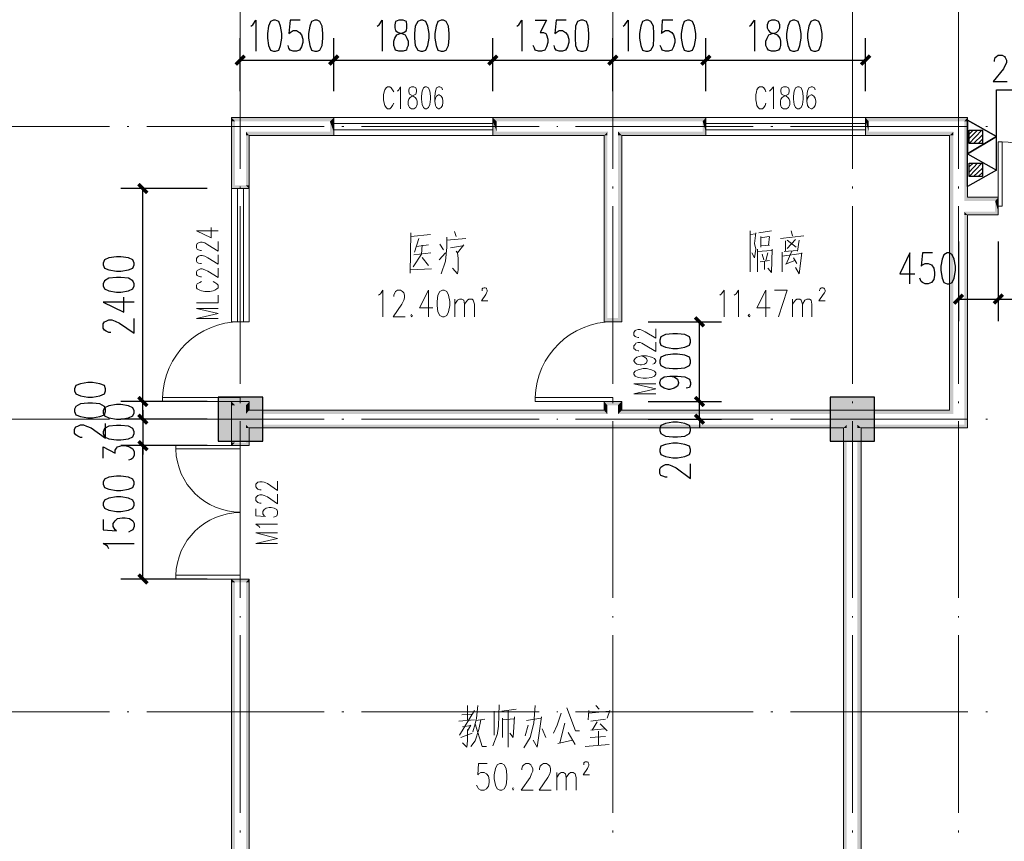
# Model space of a CAD drawing. Units: millimetres. Extents: x 175695 to 281507, y -39989 to 197610.
# Drawn here: x 219974 to 231079, y 163350 to 172613 of the extents above; entities that cross this region are included whole.
import ezdxf

# ---------------------------------------------------------------- set-up
doc = ezdxf.new("R2010")
doc.units = ezdxf.units.MM

msp = doc.modelspace()

# ---------------------------------------------------------------- hatches: boundary and pattern name
at = {"linetype": 'Continuous', "lineweight": 25}
for points in [[(222525.1, 172193), (222425.3, 172093.2), (222396.8, 172121.7), (222496.5, 172221.5)], [(223579.7, 172193), (223479.9, 172093.2), (223451.4, 172121.7), (223551.1, 172221.5)], [(223451.4, 172121.7), (223551.1, 172221.5), (223579.7, 172193), (223479.9, 172093.2)], [(225375.3, 172193), (225275.6, 172093.2), (225247.1, 172121.7), (225346.8, 172221.5)], [(225247.1, 172121.7), (225346.8, 172221.5), (225375.3, 172193), (225275.6, 172093.2)], [(226729.2, 172193), (226629.4, 172093.2), (226600.9, 172121.7), (226700.7, 172221.5)], [(226600.9, 172121.7), (226700.7, 172221.5), (226729.2, 172193), (226629.4, 172093.2)], [(227776.7, 172193), (227676.9, 172093.2), (227648.4, 172121.7), (227748.2, 172221.5)], [(227648.4, 172121.7), (227748.2, 172221.5), (227776.7, 172193), (227676.9, 172093.2)], [(229451.2, 172121.7), (229551, 172221.5), (229579.5, 172193), (229479.7, 172093.2)], [(221399.2, 170646.7), (221299.4, 170746.5), (221327.9, 170775), (221427.7, 170675.2)], [(230627, 169499.5), (230527.2, 169399.7), (230498.7, 169428.2), (230598.5, 169528)], [(230947.6, 169428.2), (231047.4, 169528), (231075.9, 169499.5), (230976.1, 169399.7)], [(231075.9, 169499.5), (230976.1, 169399.7), (230947.6, 169428.2), (231047.4, 169528)], [(227676.9, 169143.2), (227577.2, 169243), (227605.7, 169271.5), (227705.4, 169171.7)], [(221327.9, 168373.6), (221427.7, 168273.9), (221399.2, 168245.4), (221299.4, 168345.1)], [(221327.9, 168373.6), (221427.7, 168273.9), (221399.2, 168245.4), (221299.4, 168345.1)], [(222211.5, 167860.6), (222211.5, 168359.4), (222717.4, 168359.4), (222717.4, 167860.6)], [(227605.7, 168373.6), (227705.4, 168273.9), (227676.9, 168245.4), (227577.2, 168345.1)], [(227605.7, 168373.6), (227705.4, 168273.9), (227676.9, 168245.4), (227577.2, 168345.1)], [(229116.3, 167860.6), (229116.3, 168359.4), (229615.1, 168359.4), (229615.1, 167860.6)], [(221399.2, 168045.8), (221299.4, 168145.6), (221327.9, 168174.1), (221427.7, 168074.3)], [(221327.9, 168174.1), (221427.7, 168074.3), (221399.2, 168045.8), (221299.4, 168145.6)], [(227676.9, 168045.8), (227577.2, 168145.6), (227605.7, 168174.1), (227705.4, 168074.3)], [(221399.2, 167746.6), (221299.4, 167846.3), (221327.9, 167874.8), (221427.7, 167775.1)], [(221399.2, 167746.6), (221299.4, 167846.3), (221327.9, 167874.8), (221427.7, 167775.1)], [(221327.9, 166371.3), (221427.7, 166271.5), (221399.2, 166243), (221299.4, 166342.8)]]:
    msp.add_hatch(color=256, dxfattribs=at).paths.add_polyline_path(points)
at = {"linetype": 'Continuous', "lineweight": 9}
for points in [[(222361.2, 171508.9), (222403.9, 171466.2), (222361.2, 171466.2)], [(226665.1, 171466.2), (226665.1, 171508.9), (227712.6, 171508.9), (227676.9, 171466.2)], [(227712.6, 171508.9), (227712.6, 171466.2), (227676.9, 171466.2)], [(229551, 171466.2), (229515.3, 171508.9), (230662.6, 171508.9), (230627, 171466.2)], [(229515.3, 171508.9), (229551, 171466.2), (229515.3, 171466.2)], [(222361.2, 171466.2), (222403.9, 170746.5), (222361.2, 170710.8), (222361.2, 170746.5)], [(222361.2, 171466.2), (222403.9, 170746.5), (222403.9, 171466.2)], [(227676.9, 171466.2), (227712.6, 171352.2), (227712.6, 171309.4), (227676.9, 171352.2)], [(227676.9, 171466.2), (227712.6, 171352.2), (227712.6, 171466.2)], [(229515.3, 171466.2), (229551, 171352.2), (229515.3, 171309.4), (229515.3, 171352.2)], [(229515.3, 171466.2), (229551, 171352.2), (229551, 171466.2)], [(222525.1, 171352.2), (222560.7, 171309.4), (222525.1, 171309.4)], [(222525.1, 170746.5), (222525.1, 171309.4), (222560.7, 171309.4), (222560.7, 170746.5)], [(226764.8, 171309.4), (226722.1, 171352.2), (227676.9, 171352.2), (227712.6, 171309.4)], [(229515.3, 171309.4), (229551, 171352.2), (230505.8, 171352.2), (230463.1, 171309.4)], [(222361.2, 170710.8), (222403.9, 170746.5), (222525.1, 170746.5), (222560.7, 170710.8)], [(222560.7, 170710.8), (222525.1, 170746.5), (222560.7, 170746.5)], [(222403.9, 168266.7), (222361.2, 168309.5), (222560.7, 168309.5), (222525.1, 168266.7)], [(222361.2, 168309.5), (222403.9, 168266.7), (222361.2, 168266.7)], [(222361.2, 168110), (222361.2, 168266.7), (222403.9, 168266.7), (222403.9, 168110)], [(222525.1, 168266.7), (222560.7, 168302.4), (222560.7, 168266.7)], [(222525.1, 168266.7), (222560.7, 168209.7), (222525.1, 168167), (222525.1, 168209.7)], [(222525.1, 168266.7), (222560.7, 168209.7), (222560.7, 168266.7)], [(222361.2, 167846.3), (222361.2, 168110), (222403.9, 168110), (222403.9, 167846.3)], [(222525.1, 168010.2), (222525.1, 168045.8), (222560.7, 168010.2)], [(229301.6, 168045.8), (229301.6, 168010.2), (229265.9, 168010.2)], [(229422.7, 168045.8), (229465.5, 168010.2), (229422.7, 168010.2)], [(222525.1, 168010.2), (222560.7, 167846.3), (222560.7, 167810.7), (222525.1, 167846.3)], [(222525.1, 168010.2), (222560.7, 167846.3), (222560.7, 168010.2)], [(229265.9, 168010.2), (229301.6, 160506.8), (229301.6, 160471.2), (229265.9, 160506.8)], [(229265.9, 168010.2), (229301.6, 160506.8), (229301.6, 168010.2)], [(229422.7, 168010.2), (229465.5, 160506.8), (229422.7, 160471.2), (229422.7, 160506.8)], [(229422.7, 168010.2), (229465.5, 160506.8), (229465.5, 168010.2)], [(222361.2, 167846.3), (222375.4, 167817.8), (222361.2, 167810.7), (222361.2, 167817.8)], [(222361.2, 167846.3), (222375.4, 167817.8), (222403.9, 167846.3)], [(222361.2, 167810.7), (222403.9, 167846.3), (222525.1, 167846.3), (222560.7, 167810.7)], [(222403.9, 166271.5), (222361.2, 166307.2), (222560.7, 166307.2), (222525.1, 166271.5)], [(222361.2, 166307.2), (222403.9, 166271.5), (222361.2, 166271.5)], [(222361.2, 160407.1), (222361.2, 166271.5), (222403.9, 166271.5), (222403.9, 160407.1)], [(222560.7, 166307.2), (222560.7, 166271.5), (222525.1, 166271.5)], [(222525.1, 166271.5), (222560.7, 160506.8), (222525.1, 160471.2), (222525.1, 160506.8)], [(222525.1, 166271.5), (222560.7, 160506.8), (222560.7, 166271.5)]]:
    msp.add_hatch(color=256, dxfattribs=at).paths.add_polyline_path(points)
at = {"linetype": 'Continuous', "lineweight": 18}
for points in [[(222403.9, 171466.2), (222361.2, 171508.9), (223515.5, 171508.9), (223472.8, 171466.2)], [(223515.5, 171508.9), (223515.5, 171466.2), (223472.8, 171466.2)], [(225353.9, 171466.2), (225311.2, 171508.9), (226665.1, 171508.9), (226665.1, 171466.2)], [(225311.2, 171508.9), (225353.9, 171466.2), (225311.2, 171466.2)], [(230662.6, 171508.9), (230662.6, 171466.2), (230627, 171466.2)], [(223472.8, 171466.2), (223515.5, 171352.2), (223515.5, 171309.4), (223472.8, 171352.2)], [(223472.8, 171466.2), (223515.5, 171352.2), (223515.5, 171466.2)], [(225311.2, 171466.2), (225353.9, 171352.2), (225311.2, 171309.4), (225311.2, 171352.2)], [(225311.2, 171466.2), (225353.9, 171352.2), (225353.9, 171466.2)], [(230627, 171466.2), (230662.6, 170611.1), (230627, 170568.3), (230627, 170611.1)], [(230627, 171466.2), (230662.6, 170611.1), (230662.6, 171466.2)], [(222560.7, 171309.4), (222525.1, 171352.2), (223472.8, 171352.2), (223515.5, 171309.4)], [(225311.2, 171309.4), (225353.9, 171352.2), (226600.9, 171352.2), (226565.3, 171309.4)], [(226565.3, 171309.4), (226593.8, 171337.9), (226600.9, 171337.9), (226600.9, 171309.4)], [(226565.3, 171309.4), (226600.9, 169250.1), (226565.3, 169207.3), (226565.3, 169250.1)], [(226565.3, 171309.4), (226600.9, 169250.1), (226600.9, 171309.4)], [(226600.9, 171352.2), (226600.9, 171337.9), (226593.8, 171337.9)], [(226722.1, 171352.2), (226764.8, 171309.4), (226722.1, 171309.4)], [(226722.1, 171309.4), (226764.8, 169250.1), (226764.8, 169207.3), (226722.1, 169250.1)], [(226722.1, 171309.4), (226764.8, 169250.1), (226764.8, 171309.4)], [(230505.8, 171352.2), (230505.8, 171309.4), (230463.1, 171309.4)], [(230463.1, 170511.3), (230463.1, 171309.4), (230505.8, 171309.4), (230505.8, 170511.3)], [(230627, 170568.3), (230662.6, 170611.1), (231011.7, 170611.1), (230976.1, 170568.3)], [(231011.7, 170611.1), (231011.7, 170568.3), (230976.1, 170568.3)], [(230463.1, 170511.3), (230505.8, 168209.7), (230505.8, 168167), (230463.1, 168209.7)], [(230463.1, 170511.3), (230505.8, 168209.7), (230505.8, 170511.3)], [(230976.1, 170568.3), (231011.7, 170447.2), (231011.7, 170411.6), (230976.1, 170447.2)], [(230976.1, 170568.3), (231011.7, 170447.2), (231011.7, 170568.3)], [(230662.6, 170411.6), (230627, 170447.2), (230976.1, 170447.2), (231011.7, 170411.6)], [(230627, 170447.2), (230662.6, 170411.6), (230627, 170411.6)], [(230627, 170411.6), (230662.6, 168045.8), (230662.6, 168010.2), (230627, 168045.8)], [(230627, 170411.6), (230662.6, 168045.8), (230662.6, 170411.6)], [(226565.3, 169207.3), (226600.9, 169250.1), (226722.1, 169250.1), (226764.8, 169207.3)], [(226600.9, 168266.7), (226565.3, 168309.5), (226764.8, 168309.5), (226722.1, 168266.7)], [(226565.3, 168309.5), (226600.9, 168266.7), (226565.3, 168266.7)], [(226565.3, 168266.7), (226600.9, 168209.7), (226600.9, 168167), (226565.3, 168209.7)], [(226565.3, 168266.7), (226600.9, 168209.7), (226600.9, 168266.7)], [(226764.8, 168309.5), (226764.8, 168266.7), (226722.1, 168266.7)], [(226722.1, 168266.7), (226764.8, 168209.7), (226722.1, 168167), (226722.1, 168209.7)], [(226722.1, 168266.7), (226764.8, 168209.7), (226764.8, 168266.7)], [(222525.1, 168167), (222560.7, 168209.7), (226565.3, 168209.7), (226600.9, 168167)], [(226722.1, 168167), (226764.8, 168209.7), (229365.7, 168209.7), (229365.7, 168167)], [(229365.7, 168167), (229365.7, 168209.7), (230463.1, 168209.7), (230505.8, 168167)], [(222560.7, 168010.2), (222525.1, 168045.8), (226665.1, 168045.8), (226665.1, 168010.2)], [(226665.1, 168010.2), (226665.1, 168045.8), (229301.6, 168045.8), (229265.9, 168010.2)], [(229465.5, 168010.2), (229422.7, 168045.8), (230627, 168045.8), (230662.6, 168010.2)]]:
    msp.add_hatch(color=256, dxfattribs=at).paths.add_polyline_path(points)

# ---------------------------------------------------------------- linework, layer by layer
at = {"linetype": 'Continuous', "lineweight": 5}
for p, q in [((222460.9, 172926.9), (222460.9, 170931.7)), ((226665.1, 172926.9), (226665.1, 170931.7)), ((229365.7, 172926.9), (229365.7, 170931.7)), ((230562.8, 172926.9), (230562.8, 170931.7)), ((218990.7, 171409.2), (220985.9, 171409.2)), ((221185.4, 171409.2), (221206.8, 171409.2)), ((221406.3, 171409.2), (223408.6, 171409.2)), ((223608.2, 171409.2), (223629.5, 171409.2)), ((223829.1, 171409.2), (225831.4, 171409.2)), ((226030.9, 171409.2), (226045.1, 171409.2)), ((226244.7, 171409.2), (228247, 171409.2)), ((228446.5, 171409.2), (228467.9, 171409.2)), ((228667.4, 171409.2), (230669.7, 171409.2)), ((230869.2, 171409.2), (230890.6, 171409.2)), ((222460.9, 170732.2), (222460.9, 170710.8)), ((226665.1, 170732.2), (226665.1, 170710.8)), ((229365.7, 170732.2), (229365.7, 170710.8)), ((230562.8, 170732.2), (230562.8, 170710.8)), ((222460.9, 170511.3), (222460.9, 168509)), ((226665.1, 170511.3), (226665.1, 168509)), ((229365.7, 170511.3), (229365.7, 168509)), ((230562.8, 170511.3), (230562.8, 168509)), ((222460.9, 168309.5), (222460.9, 168288.1)), ((226665.1, 168309.5), (226665.1, 168288.1)), ((229365.7, 168309.5), (229365.7, 168288.1)), ((230562.8, 168309.5), (230562.8, 168288.1)), ((218990.7, 168110), (220985.9, 168110)), ((221185.4, 168110), (221206.8, 168110)), ((221406.3, 168110), (223408.6, 168110)), ((222460.9, 168088.6), (222460.9, 166093.4)), ((223608.2, 168110), (223629.5, 168110)), ((223829.1, 168110), (225831.4, 168110)), ((226030.9, 168110), (226045.1, 168110)), ((226244.7, 168110), (228247, 168110)), ((226665.1, 168088.6), (226665.1, 166093.4)), ((228446.5, 168110), (228467.9, 168110)), ((228667.4, 168110), (230669.7, 168110)), ((229365.7, 168088.6), (229365.7, 166093.4)), ((230562.8, 168088.6), (230562.8, 166093.4)), ((230869.2, 168110), (230890.6, 168110)), ((222460.9, 165886.7), (222460.9, 165872.5)), ((226665.1, 165886.7), (226665.1, 165872.5)), ((229365.7, 165886.7), (229365.7, 165872.5)), ((230562.8, 165886.7), (230562.8, 165872.5)), ((222460.9, 165673), (222460.9, 163670.6)), ((226665.1, 165673), (226665.1, 163670.6)), ((229365.7, 165673), (229365.7, 163670.6)), ((230562.8, 165673), (230562.8, 163670.6)), ((218990.7, 164810.8), (220985.9, 164810.8)), ((221185.4, 164810.8), (221206.8, 164810.8)), ((221406.3, 164810.8), (223408.6, 164810.8)), ((223608.2, 164810.8), (223629.5, 164810.8)), ((223829.1, 164810.8), (225831.4, 164810.8)), ((226030.9, 164810.8), (226045.1, 164810.8)), ((226244.7, 164810.8), (228247, 164810.8)), ((228446.5, 164810.8), (228467.9, 164810.8)), ((228667.4, 164810.8), (230669.7, 164810.8)), ((230869.2, 164810.8), (230890.6, 164810.8)), ((222460.9, 163471.1), (222460.9, 163449.7)), ((226665.1, 163471.1), (226665.1, 163449.7)), ((229365.7, 163471.1), (229365.7, 163449.7)), ((230562.8, 163471.1), (230562.8, 163449.7))]:
    msp.add_line(p, q, dxfattribs=at)
at = {"linetype": 'Continuous', "lineweight": 25}
for p, q in [((222460.9, 171808.2), (222460.9, 172406.8)), ((223515.5, 171808.2), (223515.5, 172406.8)), ((223515.5, 171808.2), (223515.5, 172406.8)), ((225311.2, 171808.2), (225311.2, 172406.8)), ((225311.2, 171808.2), (225311.2, 172406.8)), ((226665.1, 171808.2), (226665.1, 172406.8)), ((226665.1, 171808.2), (226665.1, 172406.8)), ((227712.6, 171808.2), (227712.6, 172406.8)), ((227712.6, 171808.2), (227712.6, 172406.8)), ((229515.3, 171808.2), (229515.3, 172406.8)), ((222460.9, 172157.4), (223515.5, 172157.4)), ((223515.5, 172157.4), (225311.2, 172157.4)), ((225311.2, 172157.4), (226665.1, 172157.4)), ((226665.1, 172157.4), (227712.6, 172157.4)), ((227712.6, 172157.4), (229515.3, 172157.4)), ((230684, 171323.7), (230726.7, 171366.4)), ((230684, 171273.8), (230776.6, 171366.4)), ((230684, 171216.8), (230826.5, 171366.4)), ((230733.8, 171216.8), (230833.6, 171316.5)), ((230783.7, 171216.8), (230833.6, 171266.7)), ((230684, 170953.1), (230726.7, 170995.9)), ((230684, 170896.1), (230776.6, 170995.9)), ((230684, 170846.2), (230826.5, 170995.9)), ((230733.8, 170846.2), (230833.6, 170938.9)), ((230783.7, 170846.2), (230833.6, 170889)), ((222090.4, 170710.8), (221114.2, 170710.8)), ((221363.6, 168309.5), (221363.6, 170710.8)), ((230562.8, 170112.3), (230562.8, 169214.4)), ((231011.7, 170112.3), (231011.7, 169214.4)), ((231011.7, 170112.3), (231011.7, 169214.4)), ((230562.8, 169463.8), (231011.7, 169463.8)), ((231011.7, 169463.8), (232515.3, 169463.8)), ((227064.1, 169207.3), (227890.7, 169207.3)), ((227641.3, 168309.5), (227641.3, 169207.3)), ((221363.6, 168309.5), (221363.6, 168409.2)), ((227641.3, 168309.5), (227641.3, 168409.2)), ((222090.4, 168309.5), (221114.2, 168309.5)), ((222090.4, 168309.5), (221114.2, 168309.5)), ((221363.6, 168110), (221363.6, 168309.5)), ((227064.1, 168309.5), (227890.7, 168309.5)), ((227064.1, 168309.5), (227890.7, 168309.5)), ((227641.3, 168110), (227641.3, 168309.5)), ((222090.4, 168110), (221114.2, 168110)), ((222090.4, 168110), (221114.2, 168110)), ((221363.6, 168110), (221363.6, 168010.2)), ((227064.1, 168110), (227890.7, 168110)), ((227641.3, 168110), (227641.3, 168010.2)), ((222090.4, 167810.7), (221114.2, 167810.7)), ((222090.4, 167810.7), (221114.2, 167810.7)), ((221363.6, 166307.2), (221363.6, 167810.7)), ((222090.4, 166307.2), (221114.2, 166307.2))]:
    msp.add_line(p, q, dxfattribs=at)
at = {"linetype": 'Continuous', "lineweight": 9}
for p, q in [((223515.5, 171508.9), (225311.2, 171508.9)), ((223515.5, 171309.4), (223515.5, 171508.9)), ((225311.2, 171309.4), (225311.2, 171508.9)), ((227712.6, 171508.9), (229515.3, 171508.9)), ((227712.6, 171309.4), (227712.6, 171508.9)), ((229515.3, 171309.4), (229515.3, 171508.9)), ((225311.2, 171444.8), (223515.5, 171444.8)), ((225311.2, 171373.5), (223515.5, 171373.5)), ((229515.3, 171444.8), (227712.6, 171444.8)), ((229515.3, 171373.5), (227712.6, 171373.5)), ((223515.5, 171309.4), (225311.2, 171309.4)), ((227712.6, 171309.4), (229515.3, 171309.4)), ((231011.7, 170511.3), (231011.7, 171238.1)), ((222560.7, 170710.8), (222361.2, 170710.8)), ((222361.2, 170710.8), (222361.2, 169207.3)), ((222432.4, 169207.3), (222432.4, 170710.8)), ((222496.5, 169207.3), (222496.5, 170710.8)), ((222560.7, 170710.8), (222560.7, 169207.3)), ((224377.7, 169756), (224384.9, 170212)), ((224384.9, 170169.3), (224605.8, 170190.7)), ((224477.5, 170147.9), (224427.6, 169991.2)), ((224791, 170126.5), (225004.8, 170147.9)), ((224876.5, 170226.3), (224897.9, 170169.3)), ((228211.3, 170233.4), (228211.3, 169770.3)), ((228211.3, 170190.7), (228275.5, 170197.8)), ((228275.5, 170212), (228261.2, 170090.9)), ((228311.1, 170212), (228453.6, 170233.4)), ((228332.5, 170155), (228425.1, 170169.3)), ((228332.5, 170169.3), (228332.5, 170048.2)), ((228432.2, 170169.3), (228418, 170069.5)), ((228553.4, 170147.9), (228817, 170176.4)), ((228674.5, 170233.4), (228688.8, 170176.4)), ((224449, 170055.3), (224584.4, 170076.7)), ((224712.6, 170083.8), (224755.4, 170019.7)), ((224833.8, 170041), (224969.2, 170062.4)), ((228296.9, 170026.8), (228296.9, 169770.3)), ((228432.2, 170069.5), (228332.5, 170062.4)), ((228610.4, 170119.4), (228610.4, 170005.4)), ((228724.4, 170133.7), (228631.8, 170033.9)), ((228631.8, 170126.5), (228731.5, 170048.2)), ((228745.8, 170005.4), (228767.2, 170126.5)), ((224612.9, 169984), (224420.5, 169962.6)), ((224513.1, 169934.1), (224584.4, 169841.5)), ((224705.5, 169905.6), (224776.8, 169984)), ((228296.9, 169998.3), (228453.6, 170012.5)), ((228346.7, 169969.8), (228368.1, 169905.6)), ((228410.9, 169984), (228389.5, 169898.5)), ((228574.8, 169991.2), (228574.8, 169770.3)), ((228574.8, 169948.4), (228788.5, 169976.9)), ((228596.1, 169998.3), (228745.8, 170012.5)), ((228681.6, 170005.4), (228617.5, 169855.8)), ((228703, 169927), (228738.6, 169862.9)), ((224620, 169805.9), (224377.7, 169791.6)), ((228325.4, 169884.3), (228432.2, 169898.5)), ((228375.2, 169891.4), (228375.2, 169798.8)), ((228610.4, 169855.8), (228717.3, 169898.5)), ((224883.7, 169264.3), (224883.7, 169463.8)), ((228688.8, 169264.3), (228688.8, 169463.8)), ((222361.2, 169207.3), (222560.7, 169207.3)), ((221584.5, 168352.2), (221584.5, 168309.5)), ((222460.9, 168352.2), (221584.5, 168352.2)), ((222460.9, 168309.5), (221584.5, 168309.5)), ((222460.9, 168309.5), (222460.9, 168352.2)), ((225788.6, 168352.2), (225788.6, 168309.5)), ((226665.1, 168352.2), (225788.6, 168352.2)), ((226665.1, 168309.5), (225788.6, 168309.5)), ((226665.1, 168309.5), (226665.1, 168352.2)), ((222460.9, 167810.7), (221734.1, 167810.7)), ((222460.9, 166349.9), (221734.1, 166349.9)), ((225104.5, 164825), (224933.5, 164547.1)), ((225026.2, 164882), (225026.2, 164711)), ((225325.4, 164817.9), (225325.4, 164547.1)), ((225411, 164817.9), (225574.8, 164839.3)), ((225482.2, 164825), (225482.2, 164411.7)), ((226394.3, 164825), (226387.2, 164718.1)), ((226394.3, 164796.5), (226622.3, 164817.9)), ((226472.7, 164882), (226508.3, 164839.3)), ((226629.4, 164825), (226600.9, 164739.5)), ((224926.4, 164703.9), (225104.5, 164718.1)), ((224962, 164775.1), (225076, 164782.3)), ((225118.8, 164711), (225218.6, 164725.3)), ((225418.1, 164739.5), (225418.1, 164518.6)), ((225418.1, 164718.1), (225546.3, 164732.4)), ((225553.5, 164753.8), (225539.2, 164525.7)), ((225688.9, 164711), (225852.7, 164739.5)), ((226415.7, 164703.9), (226579.6, 164725.3)), ((226486.9, 164696.7), (226429.9, 164604.1)), ((224969.2, 164639.7), (225061.8, 164654)), ((225061.8, 164661.1), (225026.2, 164597)), ((225710.2, 164661.1), (225674.6, 164540)), ((225867, 164618.4), (225909.8, 164518.6)), ((226123.5, 164682.5), (226066.5, 164461.6)), ((226415.7, 164604.1), (226572.4, 164618.4)), ((226501.2, 164589.9), (226501.2, 164433.1)), ((226522.6, 164675.4), (226600.9, 164597)), ((224947.8, 164518.6), (225076, 164568.5)), ((225361.1, 164554.2), (225311.2, 164426)), ((225539.2, 164518.6), (225503.6, 164568.5)), ((226045.1, 164454.5), (226209, 164490.1)), ((226159.2, 164575.6), (226237.5, 164440.2)), ((226408.5, 164518.6), (226579.6, 164532.9)), ((226351.5, 164418.8), (226622.3, 164440.2)), ((226030.9, 163927.2), (226030.9, 164126.7))]:
    msp.add_line(p, q, dxfattribs=at)
at = {"linetype": 'Continuous', "lineweight": 18}
for p, q in [((230662.6, 171508.9), (230662.6, 170611.1)), ((230463.1, 171309.4), (230463.1, 170511.3)), ((230463.1, 170511.3), (230463.1, 168209.7)), ((230662.6, 170411.6), (230662.6, 168010.2)), ((226565.3, 168209.7), (222560.7, 168209.7)), ((229365.7, 168209.7), (226764.8, 168209.7)), ((230463.1, 168209.7), (229365.7, 168209.7)), ((226665.1, 168010.2), (222560.7, 168010.2)), ((229265.9, 168010.2), (226665.1, 168010.2)), ((229265.9, 160506.8), (229265.9, 168010.2)), ((229465.5, 160506.8), (229465.5, 168010.2)), ((230662.6, 168010.2), (229465.5, 168010.2))]:
    msp.add_line(p, q, dxfattribs=at)
at = {"linetype": 'Continuous', "lineweight": 25}
for points in [[(222582.1, 172542.2), (222603.4, 172556.4), (222639.1, 172606.3), (222639.1, 172257.1)], [(222838.6, 172606.3), (222803, 172592), (222781.6, 172542.2), (222767.3, 172456.6), (222767.3, 172406.8), (222781.6, 172321.3), (222803, 172271.4), (222838.6, 172257.1), (222860, 172257.1), (222895.6, 172271.4), (222917, 172321.3), (222931.2, 172406.8), (222931.2, 172456.6), (222917, 172542.2), (222895.6, 172592), (222860, 172606.3), (222838.6, 172606.3)], [(223137.9, 172606.3), (223023.8, 172606.3), (223009.6, 172456.6), (223023.8, 172470.9), (223059.5, 172492.3), (223095.1, 172492.3), (223130.7, 172470.9), (223152.1, 172442.4), (223166.4, 172392.5), (223166.4, 172356.9), (223152.1, 172307), (223130.7, 172271.4), (223095.1, 172257.1), (223059.5, 172257.1), (223023.8, 172271.4), (223009.6, 172292.8), (223002.5, 172321.3)], [(223301.8, 172606.3), (223266.1, 172592), (223244.7, 172542.2), (223230.5, 172456.6), (223230.5, 172406.8), (223244.7, 172321.3), (223266.1, 172271.4), (223301.8, 172257.1), (223330.3, 172257.1), (223358.8, 172271.4), (223387.3, 172321.3), (223394.4, 172406.8), (223394.4, 172456.6), (223387.3, 172542.2), (223358.8, 172592), (223330.3, 172606.3), (223301.8, 172606.3)], [(224007.2, 172542.2), (224028.6, 172556.4), (224064.2, 172606.3), (224064.2, 172257.1)], [(224249.5, 172606.3), (224213.8, 172592), (224206.7, 172556.4), (224206.7, 172520.8), (224213.8, 172492.3), (224242.3, 172470.9), (224285.1, 172456.6), (224320.7, 172442.4), (224342.1, 172406.8), (224356.4, 172371.1), (224356.4, 172321.3), (224342.1, 172292.8), (224335, 172271.4), (224299.3, 172257.1), (224249.5, 172257.1), (224213.8, 172271.4), (224206.7, 172292.8), (224192.5, 172321.3), (224192.5, 172371.1), (224206.7, 172406.8), (224228.1, 172442.4), (224263.7, 172456.6), (224306.5, 172470.9), (224335, 172492.3), (224342.1, 172520.8), (224342.1, 172556.4), (224335, 172592), (224299.3, 172606.3), (224249.5, 172606.3)], [(224498.9, 172606.3), (224463.2, 172592), (224434.7, 172542.2), (224427.6, 172456.6), (224427.6, 172406.8), (224434.7, 172321.3), (224463.2, 172271.4), (224498.9, 172257.1), (224520.2, 172257.1), (224555.9, 172271.4), (224577.2, 172321.3), (224591.5, 172406.8), (224591.5, 172456.6), (224577.2, 172542.2), (224555.9, 172592), (224520.2, 172606.3), (224498.9, 172606.3)], [(224726.9, 172606.3), (224691.3, 172592), (224669.9, 172542.2), (224655.6, 172456.6), (224655.6, 172406.8), (224669.9, 172321.3), (224691.3, 172271.4), (224726.9, 172257.1), (224755.4, 172257.1), (224783.9, 172271.4), (224812.4, 172321.3), (224819.5, 172406.8), (224819.5, 172456.6), (224812.4, 172542.2), (224783.9, 172592), (224755.4, 172606.3), (224726.9, 172606.3)], [(225582, 172542.2), (225603.3, 172556.4), (225639, 172606.3), (225639, 172257.1)], [(225788.6, 172606.3), (225916.9, 172606.3), (225845.6, 172470.9), (225881.2, 172470.9), (225909.8, 172456.6), (225916.9, 172442.4), (225931.1, 172392.5), (225931.1, 172356.9), (225916.9, 172307), (225895.5, 172271.4), (225859.9, 172257.1), (225824.2, 172257.1), (225788.6, 172271.4), (225781.5, 172292.8), (225767.2, 172321.3)], [(226137.8, 172606.3), (226023.8, 172606.3), (226009.5, 172456.6), (226023.8, 172470.9), (226059.4, 172492.3), (226095, 172492.3), (226130.6, 172470.9), (226152, 172442.4), (226166.3, 172392.5), (226166.3, 172356.9), (226152, 172307), (226130.6, 172271.4), (226095, 172257.1), (226059.4, 172257.1), (226023.8, 172271.4), (226009.5, 172292.8), (226002.4, 172321.3)], [(226301.7, 172606.3), (226266, 172592), (226244.7, 172542.2), (226237.5, 172456.6), (226237.5, 172406.8), (226244.7, 172321.3), (226266, 172271.4), (226301.7, 172257.1), (226330.2, 172257.1), (226365.8, 172271.4), (226387.2, 172321.3), (226394.3, 172406.8), (226394.3, 172456.6), (226387.2, 172542.2), (226365.8, 172592), (226330.2, 172606.3), (226301.7, 172606.3)], [(226779.1, 172542.2), (226800.5, 172556.4), (226836.1, 172606.3), (226836.1, 172257.1)], [(227035.6, 172606.3), (227000, 172592), (226978.6, 172542.2), (226964.4, 172456.6), (226964.4, 172406.8), (226978.6, 172321.3), (227000, 172271.4), (227035.6, 172257.1), (227064.1, 172257.1), (227092.6, 172271.4), (227121.1, 172321.3), (227128.2, 172406.8), (227128.2, 172456.6), (227121.1, 172542.2), (227092.6, 172592), (227064.1, 172606.3), (227035.6, 172606.3)], [(227342, 172606.3), (227220.9, 172606.3), (227213.8, 172456.6), (227220.9, 172470.9), (227256.5, 172492.3), (227292.1, 172492.3), (227327.8, 172470.9), (227349.1, 172442.4), (227363.4, 172392.5), (227363.4, 172356.9), (227349.1, 172307), (227327.8, 172271.4), (227292.1, 172257.1), (227256.5, 172257.1), (227220.9, 172271.4), (227213.8, 172292.8), (227199.5, 172321.3)], [(227505.9, 172606.3), (227470.3, 172592), (227448.9, 172542.2), (227434.6, 172456.6), (227434.6, 172406.8), (227448.9, 172321.3), (227470.3, 172271.4), (227505.9, 172257.1), (227527.3, 172257.1), (227562.9, 172271.4), (227584.3, 172321.3), (227598.5, 172406.8), (227598.5, 172456.6), (227584.3, 172542.2), (227562.9, 172592), (227527.3, 172606.3), (227505.9, 172606.3)], [(228204.2, 172542.2), (228225.6, 172556.4), (228261.2, 172606.3), (228261.2, 172257.1)], [(228453.6, 172606.3), (228418, 172592), (228403.7, 172556.4), (228403.7, 172520.8), (228418, 172492.3), (228439.4, 172470.9), (228482.1, 172456.6), (228517.8, 172442.4), (228546.3, 172406.8), (228553.4, 172371.1), (228553.4, 172321.3), (228546.3, 172292.8), (228532, 172271.4), (228496.4, 172257.1), (228453.6, 172257.1), (228418, 172271.4), (228403.7, 172292.8), (228389.5, 172321.3), (228389.5, 172371.1), (228403.7, 172406.8), (228425.1, 172442.4), (228460.7, 172456.6), (228510.6, 172470.9), (228532, 172492.3), (228546.3, 172520.8), (228546.3, 172556.4), (228532, 172592), (228496.4, 172606.3), (228453.6, 172606.3)], [(228695.9, 172606.3), (228660.3, 172592), (228638.9, 172542.2), (228624.6, 172456.6), (228624.6, 172406.8), (228638.9, 172321.3), (228660.3, 172271.4), (228695.9, 172257.1), (228717.3, 172257.1), (228752.9, 172271.4), (228774.3, 172321.3), (228788.5, 172406.8), (228788.5, 172456.6), (228774.3, 172542.2), (228752.9, 172592), (228717.3, 172606.3), (228695.9, 172606.3)], [(228931, 172606.3), (228895.4, 172592), (228874, 172542.2), (228859.8, 172456.6), (228859.8, 172406.8), (228874, 172321.3), (228895.4, 172271.4), (228931, 172257.1), (228952.4, 172257.1), (228988, 172271.4), (229009.4, 172321.3), (229023.7, 172406.8), (229023.7, 172456.6), (229009.4, 172542.2), (228988, 172592), (228952.4, 172606.3), (228931, 172606.3)], [(230969, 172143.1), (230969, 172157.4), (230976.1, 172185.9), (230990.4, 172200.1), (231011.7, 172214.4), (231054.5, 172214.4), (231083, 172200.1), (231090.1, 172185.9), (231104.4, 172157.4), (231104.4, 172128.9), (231090.1, 172100.4), (231068.7, 172057.6), (230954.7, 171915.1), (231111.5, 171915.1)], [(230990.4, 170917.5), (230990.4, 171822.5), (233163.7, 171822.5)], [(230990.4, 171295.2), (230662.6, 171480.4), (230662.6, 171102.8), (230990.4, 171295.2)], [(230990.4, 171295.2), (230662.6, 171102.8), (230662.6, 171480.4), (230990.4, 171295.2)], [(230684, 171216.8), (230684, 171366.4), (230833.6, 171366.4), (230833.6, 171216.8), (230684, 171216.8)], [(230990.4, 170917.5), (230662.6, 170732.2), (230662.6, 171102.8), (230990.4, 170917.5)], [(230684, 170846.2), (230684, 170995.9), (230833.6, 170995.9), (230833.6, 170846.2), (230684, 170846.2)], [(220914.6, 169848.6), (220928.9, 169813), (220978.8, 169791.6), (221064.3, 169777.4), (221114.2, 169777.4), (221199.7, 169791.6), (221249.6, 169813), (221263.8, 169848.6), (221263.8, 169870), (221249.6, 169905.6), (221199.7, 169927), (221114.2, 169941.3), (221064.3, 169941.3), (220978.8, 169927), (220928.9, 169905.6), (220914.6, 169870), (220914.6, 169848.6)], [(230014.1, 169634.9), (230014.1, 169984), (229900.1, 169748.9), (230071.2, 169748.9)], [(230270.7, 169984), (230156.7, 169984), (230142.4, 169834.4), (230156.7, 169848.6), (230185.2, 169862.9), (230220.8, 169862.9), (230256.4, 169848.6), (230284.9, 169813), (230292, 169763.1), (230292, 169734.6), (230284.9, 169684.7), (230256.4, 169649.1), (230220.8, 169634.9), (230185.2, 169634.9), (230156.7, 169649.1), (230142.4, 169663.4), (230128.2, 169699)], [(230434.6, 169984), (230398.9, 169962.6), (230377.6, 169912.8), (230363.3, 169834.4), (230363.3, 169784.5), (230377.6, 169699), (230398.9, 169649.1), (230434.6, 169634.9), (230455.9, 169634.9), (230491.6, 169649.1), (230512.9, 169699), (230527.2, 169784.5), (230527.2, 169834.4), (230512.9, 169912.8), (230491.6, 169962.6), (230455.9, 169984), (230434.6, 169984)], [(220914.6, 169613.5), (220928.9, 169577.9), (220978.8, 169556.5), (221064.3, 169542.2), (221114.2, 169542.2), (221199.7, 169556.5), (221249.6, 169577.9), (221263.8, 169613.5), (221263.8, 169634.9), (221249.6, 169670.5), (221199.7, 169699), (221114.2, 169706.1), (221064.3, 169706.1), (220978.8, 169699), (220928.9, 169670.5), (220914.6, 169634.9), (220914.6, 169613.5)], [(221263.8, 169428.2), (220914.6, 169428.2), (221149.8, 169314.2), (221149.8, 169485.2)], [(221000.2, 169086.2), (220978.8, 169086.2), (220950.3, 169100.4), (220928.9, 169114.7), (220914.6, 169136.1), (220914.6, 169185.9), (220928.9, 169207.3), (220950.3, 169214.4), (220978.8, 169228.7), (221014.4, 169228.7), (221050, 169214.4), (221099.9, 169193.1), (221263.8, 169079.1), (221263.8, 169243)], [(227192.4, 168979.3), (227206.6, 168943.7), (227256.5, 168922.3), (227342, 168908), (227391.9, 168908), (227477.4, 168922.3), (227527.3, 168943.7), (227541.5, 168979.3), (227541.5, 169000.7), (227527.3, 169036.3), (227477.4, 169064.8), (227391.9, 169071.9), (227342, 169071.9), (227256.5, 169064.8), (227206.6, 169036.3), (227192.4, 169000.7), (227192.4, 168979.3)], [(227192.4, 168744.2), (227206.6, 168715.6), (227256.5, 168687.1), (227342, 168680), (227391.9, 168680), (227477.4, 168687.1), (227527.3, 168715.6), (227541.5, 168744.2), (227541.5, 168772.7), (227527.3, 168808.3), (227477.4, 168829.7), (227391.9, 168843.9), (227342, 168843.9), (227256.5, 168829.7), (227206.6, 168808.3), (227192.4, 168772.7), (227192.4, 168744.2)], [(227306.4, 168594.5), (227356.3, 168587.4), (227391.9, 168558.9), (227406.1, 168523.3), (227406.1, 168516.1), (227391.9, 168480.5), (227356.3, 168459.1), (227306.4, 168444.9), (227292.1, 168444.9), (227242.3, 168459.1), (227206.6, 168480.5), (227192.4, 168516.1), (227192.4, 168523.3), (227206.6, 168558.9), (227242.3, 168587.4), (227306.4, 168594.5), (227391.9, 168594.5), (227477.4, 168587.4), (227527.3, 168558.9), (227541.5, 168523.3), (227541.5, 168501.9), (227527.3, 168466.2), (227491.7, 168459.1)], [(220594, 168430.6), (220608.2, 168395), (220658.1, 168373.6), (220743.6, 168359.4), (220793.5, 168359.4), (220879, 168373.6), (220928.9, 168395), (220943.1, 168430.6), (220943.1, 168452), (220928.9, 168487.6), (220879, 168509), (220793.5, 168523.3), (220743.6, 168523.3), (220658.1, 168509), (220608.2, 168487.6), (220594, 168452), (220594, 168430.6)], [(222717.4, 167860.6), (222717.4, 168359.4), (222211.5, 168359.4), (222211.5, 167860.6), (222717.4, 167860.6)], [(229615.1, 167860.6), (229615.1, 168359.4), (229116.3, 168359.4), (229116.3, 167860.6), (229615.1, 167860.6)], [(220594, 168195.5), (220608.2, 168159.8), (220658.1, 168138.5), (220743.6, 168124.2), (220793.5, 168124.2), (220879, 168138.5), (220928.9, 168159.8), (220943.1, 168195.5), (220943.1, 168224), (220928.9, 168252.5), (220879, 168281), (220793.5, 168288.1), (220743.6, 168288.1), (220658.1, 168281), (220608.2, 168252.5), (220594, 168224), (220594, 168195.5)], [(220914.6, 168181.2), (220928.9, 168145.6), (220978.8, 168124.2), (221064.3, 168110), (221114.2, 168110), (221199.7, 168124.2), (221249.6, 168145.6), (221263.8, 168181.2), (221263.8, 168202.6), (221249.6, 168238.2), (221199.7, 168259.6), (221114.2, 168273.9), (221064.3, 168273.9), (220978.8, 168259.6), (220928.9, 168238.2), (220914.6, 168202.6), (220914.6, 168181.2)], [(221363.6, 168209.7), (221363.6, 168110), (221363.6, 167810.7), (221363.6, 167710.9)], [(220679.5, 167903.3), (220658.1, 167903.3), (220629.6, 167917.6), (220608.2, 167931.8), (220594, 167953.2), (220594, 167996), (220608.2, 168024.5), (220629.6, 168031.6), (220658.1, 168045.8), (220693.7, 168045.8), (220729.4, 168031.6), (220779.3, 168010.2), (220943.1, 167896.2), (220943.1, 168060.1)], [(220914.6, 167946.1), (220928.9, 167910.4), (220978.8, 167889.1), (221064.3, 167874.8), (221114.2, 167874.8), (221199.7, 167889.1), (221249.6, 167910.4), (221263.8, 167946.1), (221263.8, 167967.4), (221249.6, 168003.1), (221199.7, 168031.6), (221114.2, 168038.7), (221064.3, 168038.7), (220978.8, 168031.6), (220928.9, 168003.1), (220914.6, 167967.4), (220914.6, 167946.1)], [(227192.4, 167981.7), (227206.6, 167946.1), (227256.5, 167917.6), (227342, 167910.4), (227391.9, 167910.4), (227477.4, 167917.6), (227527.3, 167946.1), (227541.5, 167981.7), (227541.5, 168003.1), (227527.3, 168038.7), (227477.4, 168060.1), (227391.9, 168074.3), (227342, 168074.3), (227256.5, 168060.1), (227206.6, 168038.7), (227192.4, 168003.1), (227192.4, 167981.7)], [(220914.6, 167668.2), (220914.6, 167796.4), (221050, 167725.2), (221050, 167760.8), (221064.3, 167782.2), (221078.5, 167796.4), (221128.4, 167810.7), (221164, 167810.7), (221213.9, 167796.4), (221249.6, 167775.1), (221263.8, 167739.4), (221263.8, 167703.8), (221249.6, 167668.2), (221228.2, 167653.9), (221199.7, 167646.8)], [(227192.4, 167746.6), (227206.6, 167710.9), (227256.5, 167689.5), (227342, 167675.3), (227391.9, 167675.3), (227477.4, 167689.5), (227527.3, 167710.9), (227541.5, 167746.6), (227541.5, 167767.9), (227527.3, 167803.6), (227477.4, 167824.9), (227391.9, 167839.2), (227342, 167839.2), (227256.5, 167824.9), (227206.6, 167803.6), (227192.4, 167767.9), (227192.4, 167746.6)], [(227277.9, 167454.4), (227256.5, 167454.4), (227228, 167468.6), (227206.6, 167475.8), (227192.4, 167497.2), (227192.4, 167547), (227206.6, 167568.4), (227228, 167582.7), (227256.5, 167596.9), (227292.1, 167596.9), (227327.8, 167582.7), (227377.6, 167561.3), (227541.5, 167440.1), (227541.5, 167604)], [(220914.6, 167376), (220928.9, 167340.4), (220978.8, 167319), (221064.3, 167304.8), (221114.2, 167304.8), (221199.7, 167319), (221249.6, 167340.4), (221263.8, 167376), (221263.8, 167397.4), (221249.6, 167433), (221199.7, 167454.4), (221114.2, 167468.6), (221064.3, 167468.6), (220978.8, 167454.4), (220928.9, 167433), (220914.6, 167397.4), (220914.6, 167376)], [(220914.6, 167140.9), (220928.9, 167105.2), (220978.8, 167083.9), (221064.3, 167069.6), (221114.2, 167069.6), (221199.7, 167083.9), (221249.6, 167105.2), (221263.8, 167140.9), (221263.8, 167162.2), (221249.6, 167197.9), (221199.7, 167219.2), (221114.2, 167233.5), (221064.3, 167233.5), (220978.8, 167219.2), (220928.9, 167197.9), (220914.6, 167162.2), (220914.6, 167140.9)], [(220914.6, 166977), (220914.6, 166863), (221064.3, 166848.7), (221050, 166863), (221028.7, 166898.6), (221028.7, 166934.2), (221050, 166962.7), (221078.5, 166991.2), (221128.4, 166998.4), (221164, 166998.4), (221213.9, 166991.2), (221249.6, 166962.7), (221263.8, 166934.2), (221263.8, 166898.6), (221249.6, 166863), (221228.2, 166848.7), (221199.7, 166834.5)], [(220978.8, 166649.2), (220964.5, 166677.7), (220914.6, 166706.2), (221263.8, 166706.2)]]:
    msp.add_lwpolyline(points, dxfattribs=at)
at = {"linetype": 'Continuous', "lineweight": 9}
for points in [[(224192.5, 171801.1), (224178.2, 171822.5), (224164, 171843.8), (224149.7, 171858.1), (224121.2, 171858.1), (224107, 171843.8), (224092.7, 171822.5), (224085.6, 171801.1), (224078.5, 171765.5), (224078.5, 171708.4), (224085.6, 171672.8), (224092.7, 171644.3), (224107, 171622.9), (224121.2, 171608.7), (224149.7, 171608.7), (224164, 171622.9), (224178.2, 171644.3), (224192.5, 171672.8)], [(224235.2, 171808.2), (224249.5, 171822.5), (224270.8, 171858.1), (224270.8, 171608.7)], [(224392, 171858.1), (224370.6, 171843.8), (224363.5, 171822.5), (224363.5, 171801.1), (224370.6, 171772.6), (224384.9, 171765.5), (224413.4, 171751.2), (224434.7, 171736.9), (224449, 171715.6), (224456.1, 171694.2), (224456.1, 171658.6), (224449, 171637.2), (224441.9, 171622.9), (224420.5, 171608.7), (224392, 171608.7), (224370.6, 171622.9), (224363.5, 171637.2), (224356.4, 171658.6), (224356.4, 171694.2), (224363.5, 171715.6), (224377.7, 171736.9), (224399.1, 171751.2), (224427.6, 171765.5), (224441.9, 171772.6), (224449, 171801.1), (224449, 171822.5), (224441.9, 171843.8), (224420.5, 171858.1), (224392, 171858.1)], [(224548.7, 171858.1), (224527.4, 171843.8), (224513.1, 171808.2), (224506, 171751.2), (224506, 171715.6), (224513.1, 171658.6), (224527.4, 171622.9), (224548.7, 171608.7), (224563, 171608.7), (224584.4, 171622.9), (224598.6, 171658.6), (224605.8, 171715.6), (224605.8, 171751.2), (224598.6, 171808.2), (224584.4, 171843.8), (224563, 171858.1), (224548.7, 171858.1)], [(224741.1, 171822.5), (224734, 171843.8), (224712.6, 171858.1), (224698.4, 171858.1), (224677, 171843.8), (224662.8, 171808.2), (224655.6, 171751.2), (224655.6, 171694.2), (224662.8, 171644.3), (224677, 171622.9), (224698.4, 171608.7), (224705.5, 171608.7), (224726.9, 171622.9), (224741.1, 171644.3), (224748.3, 171679.9), (224748.3, 171694.2), (224741.1, 171729.8), (224726.9, 171751.2), (224705.5, 171765.5), (224698.4, 171765.5), (224677, 171751.2), (224662.8, 171729.8), (224655.6, 171694.2)], [(228389.5, 171801.1), (228382.4, 171822.5), (228368.1, 171843.8), (228353.9, 171858.1), (228318.2, 171858.1), (228304, 171843.8), (228289.7, 171822.5), (228282.6, 171801.1), (228275.5, 171765.5), (228275.5, 171708.4), (228282.6, 171672.8), (228289.7, 171644.3), (228304, 171622.9), (228318.2, 171608.7), (228353.9, 171608.7), (228368.1, 171622.9), (228382.4, 171644.3), (228389.5, 171672.8)], [(228432.2, 171808.2), (228446.5, 171822.5), (228475, 171858.1), (228475, 171608.7)], [(228589, 171858.1), (228567.6, 171843.8), (228560.5, 171822.5), (228560.5, 171801.1), (228567.6, 171772.6), (228581.9, 171765.5), (228617.5, 171751.2), (228638.9, 171736.9), (228653.1, 171715.6), (228660.3, 171694.2), (228660.3, 171658.6), (228653.1, 171637.2), (228646, 171622.9), (228624.6, 171608.7), (228589, 171608.7), (228567.6, 171622.9), (228560.5, 171637.2), (228553.4, 171658.6), (228553.4, 171694.2), (228560.5, 171715.6), (228574.8, 171736.9), (228596.1, 171751.2), (228631.8, 171765.5), (228646, 171772.6), (228653.1, 171801.1), (228653.1, 171822.5), (228646, 171843.8), (228624.6, 171858.1), (228589, 171858.1)], [(228745.8, 171858.1), (228724.4, 171843.8), (228710.1, 171808.2), (228703, 171751.2), (228703, 171715.6), (228710.1, 171658.6), (228724.4, 171622.9), (228745.8, 171608.7), (228767.2, 171608.7), (228788.5, 171622.9), (228802.8, 171658.6), (228809.9, 171715.6), (228809.9, 171751.2), (228802.8, 171808.2), (228788.5, 171843.8), (228767.2, 171858.1), (228745.8, 171858.1)], [(228945.3, 171822.5), (228938.2, 171843.8), (228916.8, 171858.1), (228902.5, 171858.1), (228874, 171843.8), (228859.8, 171808.2), (228852.7, 171751.2), (228852.7, 171694.2), (228859.8, 171644.3), (228874, 171622.9), (228902.5, 171608.7), (228909.7, 171608.7), (228931, 171622.9), (228945.3, 171644.3), (228952.4, 171679.9), (228952.4, 171694.2), (228945.3, 171729.8), (228931, 171751.2), (228909.7, 171765.5), (228902.5, 171765.5), (228874, 171751.2), (228859.8, 171729.8), (228852.7, 171694.2)], [(231011.7, 170511.3), (231054.5, 170511.3), (231054.5, 171238.1), (231011.7, 171238.1)], [(222211.5, 170233.4), (221969.2, 170233.4), (222133.1, 170155), (222133.1, 170269.1)], [(224791, 170162.2), (224791, 170048.2), (224776.8, 169891.4), (224726.9, 169748.9)], [(222026.3, 170012.5), (222012, 170012.5), (221990.6, 170019.7), (221976.4, 170026.8), (221969.2, 170041), (221969.2, 170069.5), (221976.4, 170090.9), (221990.6, 170098), (222012, 170105.2), (222033.4, 170105.2), (222061.9, 170098), (222097.5, 170076.7), (222211.5, 170005.4), (222211.5, 170112.3)], [(224513.1, 170069.5), (224506, 169969.8), (224413.4, 169827.3)], [(224983.4, 170076.7), (224912.2, 169984), (224897.9, 170005.4)], [(228261.2, 170090.9), (228275.5, 170026.8), (228261.2, 169927), (228232.7, 169984)], [(228460.7, 170026.8), (228453.6, 169763.1), (228410.9, 169813)], [(222026.3, 169862.9), (222012, 169862.9), (221990.6, 169870), (221976.4, 169877.1), (221969.2, 169891.4), (221969.2, 169919.9), (221976.4, 169934.1), (221990.6, 169948.4), (222012, 169955.5), (222033.4, 169955.5), (222061.9, 169948.4), (222097.5, 169927), (222211.5, 169855.8), (222211.5, 169962.6)], [(224912.2, 169984), (224919.3, 169919.9), (224919.3, 169791.6), (224912.2, 169748.9), (224855.1, 169813)], [(228795.7, 169984), (228767.2, 169748.9), (228724.4, 169820.1)], [(222026.3, 169713.2), (222012, 169713.2), (221990.6, 169720.4), (221976.4, 169727.5), (221969.2, 169741.8), (221969.2, 169770.3), (221976.4, 169784.5), (221990.6, 169791.6), (222012, 169805.9), (222033.4, 169805.9), (222061.9, 169791.6), (222097.5, 169777.4), (222211.5, 169706.1), (222211.5, 169813)], [(222026.3, 169663.4), (222004.9, 169649.1), (221976.4, 169634.9), (221969.2, 169620.6), (221969.2, 169592.1), (221976.4, 169577.9), (222004.9, 169563.6), (222026.3, 169556.5), (222061.9, 169549.4), (222118.9, 169549.4), (222154.5, 169556.5), (222175.9, 169563.6), (222197.3, 169577.9), (222211.5, 169592.1), (222211.5, 169620.6), (222197.3, 169634.9), (222175.9, 169649.1), (222154.5, 169663.4)], [(225190.1, 169556.5), (225190.1, 169563.6), (225190.1, 169577.9), (225197.2, 169585), (225211.4, 169592.1), (225225.7, 169592.1), (225239.9, 169585), (225239.9, 169577.9), (225247.1, 169563.6), (225247.1, 169549.4), (225239.9, 169535.1), (225232.8, 169513.7), (225182.9, 169442.5), (225254.2, 169442.5)], [(228995.2, 169556.5), (228995.2, 169563.6), (229002.3, 169577.9), (229009.4, 169585), (229016.6, 169592.1), (229037.9, 169592.1), (229045.1, 169585), (229052.2, 169577.9), (229059.3, 169563.6), (229059.3, 169549.4), (229052.2, 169535.1), (229037.9, 169513.7), (228988, 169442.5), (229059.3, 169442.5)], [(221969.2, 169421.1), (222211.5, 169421.1), (222211.5, 169506.6)], [(224021.4, 169506.6), (224042.8, 169520.9), (224071.3, 169563.6), (224071.3, 169264.3)], [(224192.5, 169492.4), (224192.5, 169506.6), (224206.7, 169535.1), (224213.8, 169549.4), (224235.2, 169563.6), (224270.8, 169563.6), (224292.2, 169549.4), (224306.5, 169535.1), (224313.6, 169506.6), (224313.6, 169478.1), (224306.5, 169449.6), (224285.1, 169406.8), (224185.3, 169264.3), (224320.7, 169264.3)], [(224584.4, 169264.3), (224584.4, 169563.6), (224484.6, 169364.1), (224634.3, 169364.1)], [(224741.1, 169563.6), (224712.6, 169549.4), (224691.3, 169506.6), (224684.1, 169435.3), (224684.1, 169392.6), (224691.3, 169321.3), (224712.6, 169278.6), (224741.1, 169264.3), (224762.5, 169264.3), (224791, 169278.6), (224812.4, 169321.3), (224826.6, 169392.6), (224826.6, 169435.3), (224812.4, 169506.6), (224791, 169549.4), (224762.5, 169563.6), (224741.1, 169563.6)], [(227869.3, 169506.6), (227890.7, 169520.9), (227919.2, 169563.6), (227919.2, 169264.3)], [(228033.2, 169506.6), (228054.6, 169520.9), (228083.1, 169563.6), (228083.1, 169264.3)], [(228389.5, 169264.3), (228389.5, 169563.6), (228289.7, 169364.1), (228439.4, 169364.1)], [(228489.2, 169563.6), (228631.8, 169563.6), (228532, 169264.3)], [(224883.7, 169406.8), (224912.2, 169449.6), (224933.5, 169463.8), (224962, 169463.8), (224983.4, 169449.6), (224990.5, 169406.8), (224990.5, 169264.3)], [(224990.5, 169406.8), (225026.2, 169449.6), (225040.4, 169463.8), (225076, 169463.8), (225090.3, 169449.6), (225104.5, 169406.8), (225104.5, 169264.3)], [(228688.8, 169406.8), (228724.4, 169449.6), (228738.6, 169463.8), (228774.3, 169463.8), (228788.5, 169449.6), (228802.8, 169406.8), (228802.8, 169264.3)], [(228802.8, 169406.8), (228831.3, 169449.6), (228852.7, 169463.8), (228881.2, 169463.8), (228902.5, 169449.6), (228909.7, 169406.8), (228909.7, 169264.3)], [(222211.5, 169243), (221969.2, 169243), (222211.5, 169300), (221969.2, 169357), (222211.5, 169357)], [(224392, 169292.8), (224384.9, 169278.6), (224392, 169264.3), (224406.2, 169278.6)], [(228204.2, 169292.8), (228190, 169278.6), (228204.2, 169264.3), (228211.3, 169278.6)], [(226957.2, 169029.2), (226950.1, 169029.2), (226921.6, 169036.3), (226914.5, 169043.4), (226900.2, 169057.7), (226900.2, 169086.2), (226914.5, 169107.6), (226921.6, 169114.7), (226950.1, 169121.8), (226971.5, 169121.8), (226992.9, 169114.7), (227028.5, 169093.3), (227149.6, 169022.1), (227149.6, 169128.9)], [(226957.2, 168879.5), (226950.1, 168879.5), (226921.6, 168886.7), (226914.5, 168893.8), (226900.2, 168908), (226900.2, 168936.5), (226914.5, 168950.8), (226921.6, 168965), (226950.1, 168972.2), (226971.5, 168972.2), (226992.9, 168965), (227028.5, 168943.7), (227149.6, 168872.4), (227149.6, 168979.3)], [(226985.7, 168822.5), (227021.4, 168808.3), (227042.7, 168794), (227049.9, 168772.7), (227049.9, 168765.5), (227042.7, 168744.2), (227021.4, 168729.9), (226985.7, 168722.8), (226971.5, 168722.8), (226935.9, 168729.9), (226914.5, 168744.2), (226900.2, 168765.5), (226900.2, 168772.7), (226914.5, 168794), (226935.9, 168808.3), (226985.7, 168822.5), (227042.7, 168822.5), (227099.7, 168808.3), (227135.4, 168794), (227149.6, 168772.7), (227149.6, 168758.4), (227135.4, 168737), (227114, 168729.9)], [(226900.2, 168615.9), (226914.5, 168594.5), (226950.1, 168580.3), (227007.1, 168573.1), (227042.7, 168573.1), (227099.7, 168580.3), (227135.4, 168594.5), (227149.6, 168615.9), (227149.6, 168630.1), (227135.4, 168651.5), (227099.7, 168665.8), (227042.7, 168680), (227007.1, 168680), (226950.1, 168665.8), (226914.5, 168651.5), (226900.2, 168630.1), (226900.2, 168615.9)], [(227149.6, 168395), (226900.2, 168395), (227149.6, 168452), (226900.2, 168509), (227149.6, 168509)], [(222460.9, 167810.7), (222460.9, 167775.1), (221734.1, 167775.1), (221734.1, 167810.7)], [(222696.1, 167311.9), (222681.8, 167311.9), (222660.4, 167319), (222653.3, 167326.1), (222639.1, 167347.5), (222639.1, 167376), (222653.3, 167390.3), (222660.4, 167397.4), (222681.8, 167404.5), (222710.3, 167404.5), (222731.7, 167397.4), (222767.3, 167383.1), (222881.3, 167304.8), (222881.3, 167411.6)], [(222696.1, 167162.2), (222681.8, 167162.2), (222660.4, 167169.4), (222653.3, 167176.5), (222639.1, 167190.7), (222639.1, 167226.4), (222653.3, 167240.6), (222660.4, 167247.8), (222681.8, 167254.9), (222710.3, 167254.9), (222731.7, 167247.8), (222767.3, 167233.5), (222881.3, 167155.1), (222881.3, 167262)], [(222639.1, 167098.1), (222639.1, 167019.7), (222745.9, 167012.6), (222731.7, 167019.7), (222717.4, 167041.1), (222717.4, 167069.6), (222731.7, 167091), (222753.1, 167105.2), (222788.7, 167112.4), (222810.1, 167112.4), (222845.7, 167105.2), (222874.2, 167091), (222881.3, 167069.6), (222881.3, 167041.1), (222874.2, 167019.7), (222860, 167012.6), (222838.6, 167005.5)], [(222681.8, 166884.3), (222674.7, 166898.6), (222639.1, 166927.1), (222881.3, 166927.1)], [(222881.3, 166706.2), (222639.1, 166706.2), (222881.3, 166763.2), (222639.1, 166827.3), (222881.3, 166827.3)], [(222460.9, 166349.9), (222460.9, 166307.2), (221734.1, 166307.2), (221734.1, 166349.9)], [(225140.2, 164882), (225125.9, 164739.5), (225111.7, 164675.4), (225083.2, 164582.7)], [(225382.5, 164889.1), (225375.3, 164646.9), (225361.1, 164547.1)], [(225788.6, 164882), (225774.4, 164682.5), (225731.6, 164518.6), (225660.4, 164404.6)], [(226144.9, 164853.5), (226244.7, 164597), (226287.4, 164597)], [(225175.8, 164718.1), (225154.4, 164611.2), (225111.7, 164483), (225061.8, 164418.8)], [(225859.9, 164753.8), (225810, 164411.7), (225767.2, 164490.1)], [(226080.8, 164796.5), (226038, 164661.1), (225995.3, 164568.5)], [(225026.2, 164611.2), (225026.2, 164483), (225019, 164411.7), (224969.2, 164461.6)], [(225111.7, 164675.4), (225190.1, 164418.8), (225239.9, 164418.8)], [(225247.1, 164226.5), (225147.3, 164226.5), (225140.2, 164098.2), (225147.3, 164112.4), (225175.8, 164126.7), (225211.4, 164126.7), (225239.9, 164112.4), (225261.3, 164083.9), (225268.4, 164041.2), (225268.4, 164012.7), (225261.3, 163969.9), (225239.9, 163941.4), (225211.4, 163927.2), (225175.8, 163927.2), (225147.3, 163941.4), (225140.2, 163955.7), (225125.9, 163984.2)], [(225389.6, 164226.5), (225361.1, 164212.2), (225339.7, 164169.4), (225325.4, 164098.2), (225325.4, 164055.4), (225339.7, 163984.2), (225361.1, 163941.4), (225389.6, 163927.2), (225411, 163927.2), (225439.5, 163941.4), (225460.8, 163984.2), (225468, 164055.4), (225468, 164098.2), (225460.8, 164169.4), (225439.5, 164212.2), (225411, 164226.5), (225389.6, 164226.5)], [(225639, 164155.2), (225639, 164169.4), (225646.1, 164197.9), (225660.4, 164212.2), (225681.7, 164226.5), (225717.4, 164226.5), (225738.7, 164212.2), (225745.9, 164197.9), (225760.1, 164169.4), (225760.1, 164140.9), (225745.9, 164112.4), (225731.6, 164069.7), (225631.8, 163927.2), (225767.2, 163927.2)], [(225838.5, 164155.2), (225838.5, 164169.4), (225845.6, 164197.9), (225859.9, 164212.2), (225881.2, 164226.5), (225916.9, 164226.5), (225938.3, 164212.2), (225952.5, 164197.9), (225959.6, 164169.4), (225959.6, 164140.9), (225952.5, 164112.4), (225931.1, 164069.7), (225831.4, 163927.2), (225966.8, 163927.2)], [(226337.3, 164212.2), (226337.3, 164219.3), (226337.3, 164233.6), (226344.4, 164240.7), (226351.5, 164247.8), (226372.9, 164247.8), (226387.2, 164240.7), (226387.2, 164233.6), (226394.3, 164219.3), (226394.3, 164205.1), (226387.2, 164190.8), (226380, 164169.4), (226330.2, 164098.2), (226401.4, 164098.2)], [(226030.9, 164069.7), (226059.4, 164112.4), (226080.8, 164126.7), (226109.3, 164126.7), (226130.6, 164112.4), (226137.8, 164069.7), (226137.8, 163927.2)], [(226137.8, 164069.7), (226166.3, 164112.4), (226187.7, 164126.7), (226216.2, 164126.7), (226237.5, 164112.4), (226251.8, 164069.7), (226251.8, 163927.2)], [(225539.2, 163955.7), (225532.1, 163941.4), (225539.2, 163927.2), (225546.3, 163941.4)]]:
    msp.add_lwpolyline(points, dxfattribs=at)
at = {"linetype": 'Continuous', "lineweight": 18}
for points in [[(222361.2, 171508.9), (222361.2, 170710.8), (222560.7, 170710.8), (222560.7, 171309.4)], [(222560.7, 171309.4), (223515.5, 171309.4), (223515.5, 171508.9), (222361.2, 171508.9)], [(226665.1, 171508.9), (225311.2, 171508.9), (225311.2, 171309.4), (226565.3, 171309.4)], [(226764.8, 171309.4), (227712.6, 171309.4), (227712.6, 171508.9), (226665.1, 171508.9)], [(230662.6, 171508.9), (229515.3, 171508.9), (229515.3, 171309.4), (230463.1, 171309.4)], [(226565.3, 171309.4), (226565.3, 169207.3), (226764.8, 169207.3), (226764.8, 171309.4)], [(230662.6, 170411.6), (231011.7, 170411.6), (231011.7, 170611.1), (230662.6, 170611.1)], [(222560.7, 168209.7), (222560.7, 168309.5), (222361.2, 168309.5), (222361.2, 168110)], [(226764.8, 168209.7), (226764.8, 168309.5), (226565.3, 168309.5), (226565.3, 168209.7)], [(222361.2, 168110), (222361.2, 167810.7), (222560.7, 167810.7), (222560.7, 168010.2)], [(222560.7, 160506.8), (222560.7, 166307.2), (222361.2, 166307.2), (222361.2, 160407.1)]]:
    msp.add_lwpolyline(points, dxfattribs=at)
at = {"linetype": 'Continuous', "lineweight": 13}
for centre, radius, start, end in [((231033.1, 170511.3), 726.8, 0.00549, 88.53882), ((222460.9, 168330.9), 876.5, 90, 178.53333), ((226665.1, 168330.9), 876.5, 90, 178.53333), ((222460.9, 167789.3), 726.8, 181.46667, 270), ((222460.9, 166328.5), 726.8, 90, 178.53333)]:
    msp.add_arc(centre, radius, start, end, dxfattribs=at)

doc.saveas('drawing.dxf')
